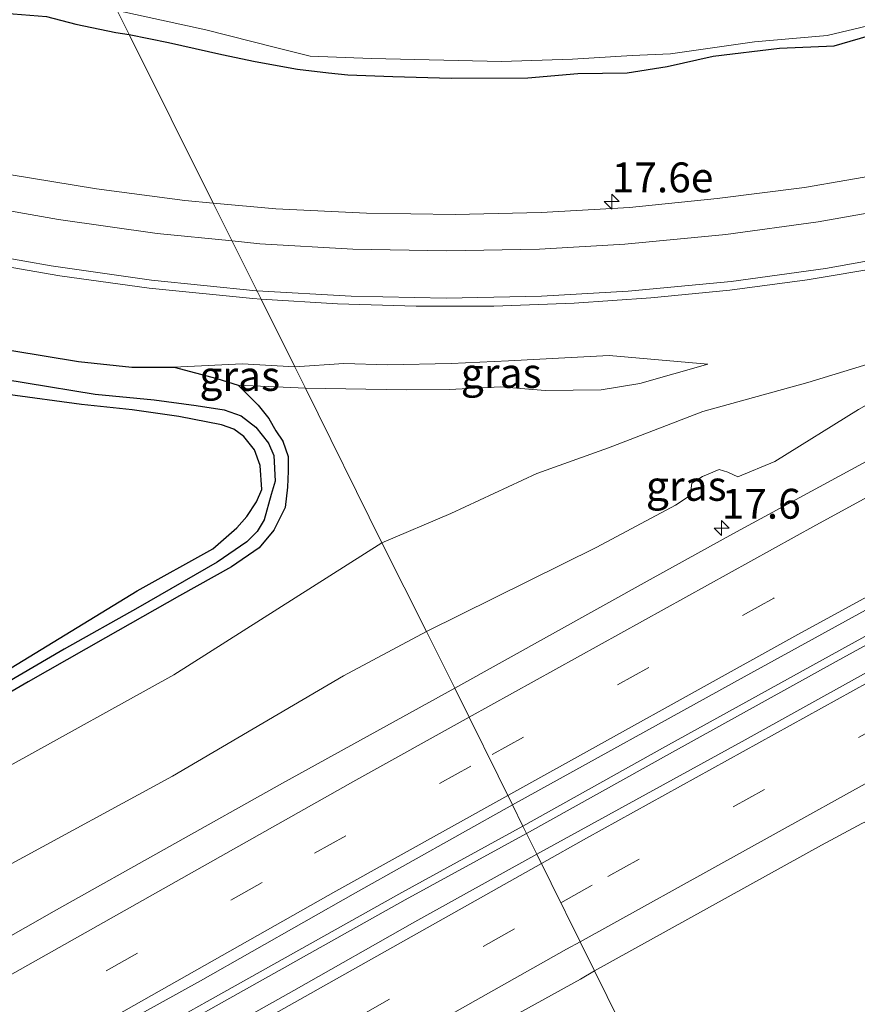
# Model space of a CAD drawing. Units: metres. Extents: x 156008 to 160006, y 575000 to 577773.
# Drawn here: x 159856 to 159926, y 577513 to 577596 of the extents above; entities that cross this region are included whole.
import ezdxf
from ezdxf.enums import TextEntityAlignment as Align

# ---------------------------------------------------------------- set-up
doc = ezdxf.new("R2010")
doc.units = ezdxf.units.M
doc.linetypes.add('VW-3-9_STREEP', pattern=[12, 3, -9])
doc.layers.get('0').update_dxf_attribs({"lineweight": 25})
for name, color, linetype, lineweight in [('B-ME-AM-KILOMETR-S-B1', 7, 'Continuous', 18), ('B-ME-BV-GELEIDECONSTRUCTIE-GELEIDERAIL-L-B1', 213, 'BV-GELEIDERAIL', 18), ('B-ME-GW-KRUINLIJN-L-B1', 93, 'Continuous', 18), ('B-ME-GW-TEENLIJN-L-B1', 93, 'Continuous', 18), ('B-ME-IE-GRASLAND-GV-B6', 93, 'Continuous', 18), ('B-ME-IE-HULPGEOMETRIE-L-B1', 53, 'Continuous', 18), ('B-ME-OG-WATER-GV-B6', 153, 'Continuous', 18), ('B-ME-VH-VERH_SOORT-BITUMEN-GV-B6', 8, 'IE-TERREINAFSCHEIDING-NATUURLIJK-HOUTWAL', 18), ('B-ME-VW-MARKERING-39STREEP-015-L-B1', 255, 'VW-3-9_STREEP', 18), ('B-ME-VW-MARKERING-STREEP-015-L-B1', 7, 'Continuous', 18)]:
    doc.layers.add(name, color=color, linetype=linetype, lineweight=lineweight)
doc.layers.add('B-ME-GW-INSTEEKWATERGANG-L-B1', color=10, linetype='Continuous')
doc.layers.add('B-ME-GW-WATERGANG-GREPPEL-L-B1', color=10, linetype='Continuous')
doc.styles.add('NLCS-ISO', font='NLCS-ISO.TTF')
doc.linetypes.add('BV-GELEIDERAIL', pattern='A,10,-3,[108,NLCS.SHX,S=1,R=0,X=0,Y=0],-3', length=16)
doc.linetypes.add('IE-TERREINAFSCHEIDING-NATUURLIJK-HOUTWAL', pattern='A,7,-1.5,[67,NLCS.SHX,S=0.75,R=45,X=0,Y=0],-1.5,7,-1.5,[70,NLCS.SHX,S=0.75,R=0,X=0,Y=0],-1.5', length=20)

# ---------------------------------------------------------------- blocks, each defined once
blk = doc.blocks.new('hecto')
for p, q in [((0, 0.625), (-0.625, 0)), ((0, -0.625), (0, 0.625)), ((-0.625, 0), (0.625, 0)), ((0.625, 0), (0, -0.625))]:
    blk.add_line(p, q)

msp = doc.modelspace()

# ---------------------------------------------------------------- linework, layer by layer
at = {"layer": 'B-ME-BV-GELEIDECONSTRUCTIE-GELEIDERAIL-L-B1'}
for points in [[(159898.338, 577528.368, 2.109), (159910.286, 577535.02, 2.102), (159924.248, 577542.747, 2.084), (159941.833, 577552.431, 2.036), (159960.579, 577562.547, 2.06), (159979.353, 577572.755, 2.018), (159998.072, 577582.915, 1.985), (160000, 577583.9547, 1.9903)], [(159898.338, 577528.368, 2.109), (159910.286, 577535.02, 2.102), (159924.248, 577542.747, 2.084), (159941.833, 577552.431, 2.036), (159960.579, 577562.547, 2.06), (159979.353, 577572.755, 2.018), (159998.072, 577582.915, 1.985), (160000, 577583.9547, 1.9903)], [(159898.643, 577527.75, 2.121), (159910.62, 577534.418, 2.114), (159924.581, 577542.144, 2.096), (159942.163, 577551.826, 2.048), (159960.907, 577561.941, 2.072), (159979.682, 577572.15, 2.03), (159998.4, 577582.309, 1.997), (160000, 577583.1719, 2.0014)], [(159898.643, 577527.75, 2.121), (159910.62, 577534.418, 2.114), (159924.581, 577542.144, 2.096), (159942.163, 577551.826, 2.048), (159960.907, 577561.941, 2.072), (159979.682, 577572.15, 2.03), (159998.4, 577582.309, 1.997), (160000, 577583.1719, 2.0014)], [(159835.3951, 577492.9852, 2.2499), (159850.925, 577501.939, 2.202), (159871.881, 577513.684, 2.169), (159888.179, 577522.815, 2.157), (159898.338, 577528.368, 2.109)], [(159835.7372, 577492.388, 2.2828), (159851.231, 577501.321, 2.235), (159872.187, 577513.066, 2.202), (159888.485, 577522.197, 2.19), (159898.643, 577527.75, 2.121)]]:
    msp.add_polyline3d(points, dxfattribs=at)
at = {"layer": 'B-ME-GW-INSTEEKWATERGANG-L-B1'}
for points in [[(159773.339, 577622.915, 0.228), (159779.348, 577620.352, 0.177), (159783.814, 577618.337, 0.027), (159789.44, 577616.385, 0.018), (159793.61, 577614.648, 0.015), (159797.027, 577613.508, 0.051), (159803.466, 577611.019, 0.12), (159809.21, 577608.797, 0.039), (159814.864, 577607.009, 0.063), (159822.183, 577604.902, 0.108), (159826.375, 577603.435, 0.111), (159830.386, 577602.209, 0.06), (159835.616, 577600.926, 0.045), (159840.166, 577599.753, -0.017), (159845.674, 577598.158, 0.003), (159852.335, 577597.295, 0.027), (159854.327, 577596.607, -0.221), (159855.631, 577596.4, -0.125), (159858.424, 577596.168, 0.021), (159860.89, 577595.541, 0.126), (159864.221, 577594.832, 0.135), (159865.355, 577594.681, 0.135)], [(159865.355, 577594.681, 0.135), (159868.643, 577594.001, 0.104), (159873.127, 577592.993, 0.101), (159875.908, 577592.421, 0.014), (159879.451, 577591.773, -0.195), (159882.044, 577591.457, -0.261), (159883.668, 577591.303, -0.108), (159887.449, 577591.149, -0.036), (159892.334, 577591.023, -0.039), (159898.758, 577591.05, -0.105), (159902.927, 577591.407, -0.138), (159907.082, 577591.451, -0.195), (159910.433, 577591.996, -0.27), (159914.264, 577592.872, -0.351), (159919.824, 577593.523, -0.237), (159924.406, 577593.734, -0.237), (159927.945, 577594.751, -0.408), (159934.003, 577596.292, -0.441)], [(159865.355, 577594.681, 0.135), (159868.643, 577594.001, 0.104), (159873.127, 577592.993, 0.101), (159875.908, 577592.421, 0.014), (159879.451, 577591.773, -0.195), (159882.044, 577591.457, -0.261), (159883.668, 577591.303, -0.108), (159887.449, 577591.149, -0.036), (159892.334, 577591.023, -0.039), (159898.758, 577591.05, -0.105), (159902.927, 577591.407, -0.138), (159907.082, 577591.451, -0.195), (159910.433, 577591.996, -0.27), (159914.264, 577592.872, -0.351), (159919.824, 577593.523, -0.237), (159924.406, 577593.734, -0.237), (159927.945, 577594.751, -0.408), (159934.003, 577596.292, -0.441)], [(159855.513, 577568.199, 0.756), (159861.097, 577567.279, 0.645), (159865.564, 577566.796, 0.486), (159869.115, 577566.81, 0.471), (159872.708, 577565.849, 0.615), (159874.492, 577565.311, -0.197), (159875.48, 577564.306, -0.197), (159876.166, 577563.617, 0.066), (159877.062, 577562.499, 0.066), (159877.648, 577561.472, 0.156), (159878.21, 577560.618, 0.201), (159878.673, 577559.322, 0.132), (159878.667, 577558.095, 0.069), (159878.614, 577556.745, 0.069), (159878.424, 577555.053, 0.069), (159877.459, 577553.164, 0.069), (159876.243, 577551.678, 0.06), (159873.928, 577550.086, -0.035), (159869.579, 577547.664, -0.038), (159863.365, 577544.139, 0.123), (159856.885, 577540.455, 0.129), (159846.224, 577534.241, 0.243)], [(159854.949, 577541.306, -0.149), (159866.024, 577548.067, -0.353), (159872.35, 577551.586, -0.011), (159874.368, 577553.34, 0.003), (159875.205, 577554.297, 0.003), (159876.02, 577555.519, 0.003), (159876.458, 577556.57, -0.02), (159876.327, 577558.563, -0.176), (159875.859, 577559.871, -0.176), (159874.959, 577561.002, -0.176), (159874.127, 577561.608, -0.098), (159873.085, 577561.965, -0.047), (159869.518, 577562.68, -0.044), (159865.614, 577563.227, -0.041), (159861.367, 577563.689, -0.041), (159855.172, 577564.512, 0.06)]]:
    msp.add_polyline3d(points, dxfattribs=at)
at = {"layer": 'B-ME-GW-KRUINLIJN-L-B1'}
for points in [[(159890.259, 577544.673, 1.356), (159904.538, 577551.719, 1.427), (159911.11, 577555.239, 1.466), (159912.357, 577556.056, 1.523), (159912.481, 577557.093, 1.604), (159913.368, 577557.646, 1.604), (159914.782, 577558.242, 1.568), (159915.507, 577558.014, 1.511), (159916.336, 577557.623, 1.472), (159919.446, 577558.9, 1.49), (159926.436, 577563.27, 1.439), (159932.172, 577566.487, 1.37), (159937.515, 577569.055, 1.292)], [(159913.815, 577567.057, 0.953), (159905.55, 577567.784, 1.16), (159902.371, 577567.625, 1.067), (159897.12, 577567.327, 1.01), (159892.332, 577567.127, 0.863), (159887.005, 577567.013, 0.959), (159883.347, 577567.109, 0.941), (159879.219, 577566.843, 0.846)], [(159879.219, 577566.843, 0.846), (159874.81, 577567.095, 0.876), (159869.115, 577566.81, 0.471)], [(159739.158, 577457.46, 1.431), (159746.923, 577460.966, 1.575), (159752.503, 577464.281, 1.626), (159762.637, 577469.689, 1.608), (159774.604, 577477.182, 1.473), (159783.388, 577482.894, 1.503), (159795.503, 577489.313, 1.407), (159805.807, 577494.961, 1.503), (159818.276, 577501.938, 1.62), (159829.345, 577509.033, 1.695), (159840.887, 577516.376, 1.596), (159855.223, 577525.052, 1.443), (159868.979, 577532.548, 1.386), (159883.304, 577540.945, 1.332), (159890.259, 577544.673, 1.356)]]:
    msp.add_polyline3d(points, dxfattribs=at)
at = {"layer": 'B-ME-GW-TEENLIJN-L-B1'}
msp.add_line((159880.116, 577565.042, 0.111), (159874.492, 577565.311, -0.197), dxfattribs=at)
for points in [[(159886.528, 577552.102, 0.381), (159892.298, 577554.564, 0.44), (159899.491, 577557.913, 0.539), (159905.515, 577560.052, 0.608), (159913.408, 577563.09, 0.71), (159922.203, 577565.535, 1.073), (159928.237, 577567.354, 1.217), (159937.515, 577569.055, 1.292)], [(159880.116, 577565.042, 0.111), (159888.555, 577564.92, 0.158), (159892.192, 577564.924, 0.35), (159896.459, 577565.173, 0.476), (159900.207, 577564.85, 0.596), (159904.88, 577564.899, 0.629), (159908.127, 577565.446, 0.806), (159913.815, 577567.057, 0.953)], [(159886.528, 577552.102, 0.381), (159869.087, 577541.029, 0.132), (159855.38, 577533.454, 0.201), (159842.362, 577525.852, 0.381), (159829.843, 577518.742, 0.249), (159818.958, 577513.076, 0.327), (159809.182, 577506.001, 0.471), (159798.209, 577498.553, 0.615), (159789.576, 577493.343, 0.531), (159781.628, 577488.575, 0.576), (159772.547, 577482.904, 0.717), (159766.444, 577479.971, 0.744), (159760.497, 577476.818, 0.612), (159757.795, 577474.762, 0.792), (159754.722, 577471.704, 0.924), (159748.399, 577465.728, 1.059), (159745.195, 577462.99, 0.969), (159739.158, 577457.46, 1.431)]]:
    msp.add_polyline3d(points, dxfattribs=at)
at = {"layer": 'B-ME-GW-WATERGANG-GREPPEL-L-B1'}
msp.add_polyline3d([(159850.903, 577566.44, -0.722), (159862.489, 577564.54, -0.776), (159867.453, 577564.081, -0.728), (159870.956, 577563.586, -0.728), (159873.306, 577563.235, -0.623), (159874.721, 577562.732, -0.599), (159875.96, 577561.792, -0.473), (159877.016, 577560.442, -0.473), (159877.466, 577559.417, -0.473), (159877.567, 577557.257, -0.473), (159877.233, 577556.15, -0.473), (159876.673, 577554.006, -0.473), (159876.063, 577553.037, -0.473), (159875.215, 577552.181, -0.473), (159872.721, 577550.475, -0.473), (159866.079, 577546.647, -0.581), (159859.891, 577543.197, -0.668), (159853.805, 577539.642, -0.614)], dxfattribs=at)
at = {"layer": 'B-ME-IE-GRASLAND-GV-B6'}
for points in [[(159858.424, 577596.168, 0.021), (159860.89, 577595.541, 0.126), (159864.221, 577594.832, 0.135), (159865.355, 577594.681, 0.135), (159872.3914, 577580.5448, 0.602), (159870.0222, 577580.7617, 0.5974), (159862.6049, 577581.7342, 0.6214), (159855.2954, 577582.9501, 0.6469), (159847.9152, 577584.4355, 0.6842), (159840.6777, 577586.1285, 0.7224), (159833.5193, 577588.0516, 0.7359), (159826.0753, 577590.2639, 0.776), (159818.8433, 577592.5819, 0.7747), (159811.7509, 577595.03, 0.8015), (159804.6222, 577597.6368, 0.8047)], [(159864.353, 577596.693, -1.094), (159865.355, 577594.681, 0.135), (159864.221, 577594.832, 0.135), (159860.89, 577595.541, 0.126), (159858.424, 577596.168, 0.021)], [(159927.945, 577594.751, -0.408), (159924.406, 577593.734, -0.237), (159919.824, 577593.523, -0.237), (159914.264, 577592.872, -0.351), (159910.433, 577591.996, -0.27), (159907.082, 577591.451, -0.195), (159902.927, 577591.407, -0.138), (159898.758, 577591.05, -0.105), (159892.334, 577591.023, -0.039), (159887.449, 577591.149, -0.036), (159883.668, 577591.303, -0.108), (159882.044, 577591.457, -0.261), (159879.451, 577591.773, -0.195), (159875.908, 577592.421, 0.014), (159873.127, 577592.993, 0.101), (159868.643, 577594.001, 0.104), (159865.355, 577594.681, 0.135), (159864.353, 577596.693, -1.094), (159871.763, 577595.063, -1.095), (159877.595, 577593.587, -1.095), (159880.51, 577592.872, -1.095), (159885.658, 577592.673, -1.095), (159896.536, 577592.414, -1.095), (159902.494, 577592.61, -1.095), (159907.477, 577592.924, -1.095), (159910.692, 577593.059, -1.095), (159917.738, 577594.046, -1.095), (159923.837, 577594.599, -1.095), (159927.234, 577595.402, -1.095)], [(159927.945, 577594.751, -0.408), (159924.406, 577593.734, -0.237), (159919.824, 577593.523, -0.237), (159914.264, 577592.872, -0.351), (159910.433, 577591.996, -0.27), (159907.082, 577591.451, -0.195), (159902.927, 577591.407, -0.138), (159898.758, 577591.05, -0.105), (159892.334, 577591.023, -0.039), (159887.449, 577591.149, -0.036), (159883.668, 577591.303, -0.108), (159882.044, 577591.457, -0.261), (159879.451, 577591.773, -0.195), (159875.908, 577592.421, 0.014), (159873.127, 577592.993, 0.101), (159868.643, 577594.001, 0.104), (159865.355, 577594.681, 0.135), (159864.353, 577596.693, -1.094), (159871.763, 577595.063, -1.095), (159877.595, 577593.587, -1.095), (159880.51, 577592.872, -1.095), (159885.658, 577592.673, -1.095), (159896.536, 577592.414, -1.095), (159902.494, 577592.61, -1.095), (159907.477, 577592.924, -1.095), (159910.692, 577593.059, -1.095), (159917.738, 577594.046, -1.095), (159923.837, 577594.599, -1.095), (159927.234, 577595.402, -1.095)], [(159929.0315, 577583.0927, 0.5801), (159921.9266, 577581.8717, 0.6061), (159914.6079, 577580.9268, 0.6189), (159907.2523, 577580.1779, 0.6196), (159899.8694, 577579.7583, 0.617), (159892.6566, 577579.5866, 0.6134), (159885.2433, 577579.6948, 0.6126), (159877.6322, 577580.0651, 0.6121), (159872.3914, 577580.5448, 0.602), (159865.355, 577594.681, 0.135), (159868.643, 577594.001, 0.104), (159873.127, 577592.993, 0.101), (159875.908, 577592.421, 0.014), (159879.451, 577591.773, -0.195), (159882.044, 577591.457, -0.261), (159883.668, 577591.303, -0.108), (159887.449, 577591.149, -0.036), (159892.334, 577591.023, -0.039), (159898.758, 577591.05, -0.105), (159902.927, 577591.407, -0.138), (159907.082, 577591.451, -0.195), (159910.433, 577591.996, -0.27), (159914.264, 577592.872, -0.351), (159919.824, 577593.523, -0.237), (159924.406, 577593.734, -0.237), (159927.945, 577594.751, -0.408)], [(159929.0315, 577583.0927, 0.5801), (159921.9266, 577581.8717, 0.6061), (159914.6079, 577580.9268, 0.6189), (159907.2523, 577580.1779, 0.6196), (159899.8694, 577579.7583, 0.617), (159892.6566, 577579.5866, 0.6134), (159885.2433, 577579.6948, 0.6126), (159877.6322, 577580.0651, 0.6121), (159872.3914, 577580.5448, 0.602), (159865.355, 577594.681, 0.135), (159868.643, 577594.001, 0.104), (159873.127, 577592.993, 0.101), (159875.908, 577592.421, 0.014), (159879.451, 577591.773, -0.195), (159882.044, 577591.457, -0.261), (159883.668, 577591.303, -0.108), (159887.449, 577591.149, -0.036), (159892.334, 577591.023, -0.039), (159898.758, 577591.05, -0.105), (159902.927, 577591.407, -0.138), (159907.082, 577591.451, -0.195), (159910.433, 577591.996, -0.27), (159914.264, 577592.872, -0.351), (159919.824, 577593.523, -0.237), (159924.406, 577593.734, -0.237), (159927.945, 577594.751, -0.408)], [(159771.513, 577593.508, 0.567), (159776.76, 577591.301, 0.492), (159782.097, 577589.135, 0.498), (159788.601, 577586.717, 0.702), (159792.624, 577585.373, 0.765), (159797.34, 577584.072, 0.729), (159801.383, 577582.276, 0.834), (159807.261, 577580.649, 0.888), (159811.474, 577578.855, 0.891), (159816.418, 577577.161, 0.852), (159821.507, 577575.425, 0.807), (159825.496, 577574.725, 0.807), (159828.468, 577574.109, 0.801), (159833.525, 577572.872, 0.72), (159839.221, 577571.6, 0.765), (159844.859, 577570.527, 0.663), (159850.897, 577569.035, 0.702), (159855.513, 577568.199, 0.756), (159861.097, 577567.279, 0.645), (159865.564, 577566.796, 0.486), (159869.115, 577566.81, 0.471), (159872.708, 577565.849, 0.615), (159874.492, 577565.311, -0.197)], [(160000, 577580.7888, 1.327), (159998.271, 577579.858, 1.331), (159982.085, 577571.112, 1.352), (159963.053, 577560.829, 1.376), (159947.722, 577552.469, 1.397), (159930.69, 577543.228, 1.397), (159916.947, 577535.602, 1.385), (159899.503, 577526.011, 1.44), (159898.643, 577527.75, 1.396), (159898.338, 577528.368, 1.3804), (159897.452, 577530.16, 1.335), (159916.863, 577540.863, 1.337), (159937.507, 577552.216, 1.319), (159952.854, 577560.563, 1.301), (159972.331, 577571.162, 1.289), (159986.068, 577578.552, 1.283), (160000, 577586.1276, 1.2935), (160000, 577580.7888, 1.327)], [(160000, 577580.7888, 1.327), (159998.271, 577579.858, 1.331), (159982.085, 577571.112, 1.352), (159963.053, 577560.829, 1.376), (159947.722, 577552.469, 1.397), (159930.69, 577543.228, 1.397), (159916.947, 577535.602, 1.385), (159899.503, 577526.011, 1.44), (159898.643, 577527.75, 1.396), (159898.338, 577528.368, 1.3804), (159897.452, 577530.16, 1.335), (159916.863, 577540.863, 1.337), (159937.507, 577552.216, 1.319), (159952.854, 577560.563, 1.301), (159972.331, 577571.162, 1.289), (159986.068, 577578.552, 1.283), (160000, 577586.1276, 1.2935), (160000, 577580.7888, 1.327)], [(159852.2692, 577575.7275, 1.1643), (159859.549, 577574.4516, 1.1809), (159867.0284, 577573.4122, 1.1824), (159875.71, 577572.5462, 1.1989), (159876.3997, 577572.5036, 1.1997), (159879.219, 577566.843, 0.846), (159874.81, 577567.095, 0.876), (159869.115, 577566.81, 0.471), (159865.564, 577566.796, 0.486), (159861.097, 577567.279, 0.645), (159855.513, 577568.199, 0.756)], [(159928.237, 577567.354, 1.217), (159922.203, 577565.535, 1.073), (159913.408, 577563.09, 0.71), (159905.515, 577560.052, 0.608), (159899.491, 577557.913, 0.539), (159892.298, 577554.564, 0.44), (159886.528, 577552.102, 0.381), (159880.116, 577565.042, 0.111), (159888.555, 577564.92, 0.158), (159892.192, 577564.924, 0.35), (159896.459, 577565.173, 0.476), (159900.207, 577564.85, 0.596), (159904.88, 577564.899, 0.629), (159908.127, 577565.446, 0.806), (159913.815, 577567.057, 0.953), (159905.55, 577567.784, 1.16), (159902.371, 577567.625, 1.067), (159897.12, 577567.327, 1.01), (159892.332, 577567.127, 0.863), (159887.005, 577567.013, 0.959), (159883.347, 577567.109, 0.941), (159879.219, 577566.843, 0.846), (159876.3997, 577572.5036, 1.1997), (159882.7993, 577572.1076, 1.2078), (159889.3898, 577571.9198, 1.2016), (159895.8931, 577571.9298, 1.2129), (159902.6382, 577572.1618, 1.2164), (159909.052, 577572.6062, 1.2086), (159915.6835, 577573.2669, 1.2092), (159922.142, 577574.1157, 1.2057), (159928.656, 577575.2042, 1.2002)], [(159928.237, 577567.354, 1.217), (159922.203, 577565.535, 1.073), (159913.408, 577563.09, 0.71), (159905.515, 577560.052, 0.608), (159899.491, 577557.913, 0.539), (159892.298, 577554.564, 0.44), (159886.528, 577552.102, 0.381), (159880.116, 577565.042, 0.111), (159888.555, 577564.92, 0.158), (159892.192, 577564.924, 0.35), (159896.459, 577565.173, 0.476), (159900.207, 577564.85, 0.596), (159904.88, 577564.899, 0.629), (159908.127, 577565.446, 0.806), (159913.815, 577567.057, 0.953), (159905.55, 577567.784, 1.16), (159902.371, 577567.625, 1.067), (159897.12, 577567.327, 1.01), (159892.332, 577567.127, 0.863), (159887.005, 577567.013, 0.959), (159883.347, 577567.109, 0.941), (159879.219, 577566.843, 0.846), (159876.3997, 577572.5036, 1.1997), (159882.7993, 577572.1076, 1.2078), (159889.3898, 577571.9198, 1.2016), (159895.8931, 577571.9298, 1.2129), (159902.6382, 577572.1618, 1.2164), (159909.052, 577572.6062, 1.2086), (159915.6835, 577573.2669, 1.2092), (159922.142, 577574.1157, 1.2057), (159928.656, 577575.2042, 1.2002)], [(159886.528, 577552.102, 0.381), (159892.298, 577554.564, 0.44), (159899.491, 577557.913, 0.539), (159905.515, 577560.052, 0.608), (159913.408, 577563.09, 0.71), (159922.203, 577565.535, 1.073), (159928.237, 577567.354, 1.217), (159937.515, 577569.055, 1.292), (159932.172, 577566.487, 1.37), (159926.436, 577563.27, 1.439), (159919.446, 577558.9, 1.49), (159916.336, 577557.623, 1.472), (159915.507, 577558.014, 1.511), (159914.782, 577558.242, 1.568), (159913.368, 577557.646, 1.604), (159912.481, 577557.093, 1.604), (159912.357, 577556.056, 1.523), (159911.11, 577555.239, 1.466), (159904.538, 577551.719, 1.427), (159890.259, 577544.673, 1.356), (159886.528, 577552.102, 0.381)], [(159879.219, 577566.843, 0.846), (159883.347, 577567.109, 0.941), (159887.005, 577567.013, 0.959), (159892.332, 577567.127, 0.863), (159897.12, 577567.327, 1.01), (159902.371, 577567.625, 1.067), (159905.55, 577567.784, 1.16), (159913.815, 577567.057, 0.953), (159908.127, 577565.446, 0.806), (159904.88, 577564.899, 0.629), (159900.207, 577564.85, 0.596), (159896.459, 577565.173, 0.476), (159892.192, 577564.924, 0.35), (159888.555, 577564.92, 0.158), (159880.116, 577565.042, 0.111), (159879.219, 577566.843, 0.846)], [(159879.219, 577566.843, 0.846), (159880.116, 577565.042, 0.111), (159874.492, 577565.311, -0.197), (159872.708, 577565.849, 0.615), (159869.115, 577566.81, 0.471), (159874.81, 577567.095, 0.876), (159879.219, 577566.843, 0.846)], [(159850.903, 577566.44, -0.722), (159862.489, 577564.54, -0.776), (159867.453, 577564.081, -0.728), (159870.956, 577563.586, -0.728), (159873.306, 577563.235, -0.623), (159874.721, 577562.732, -0.599), (159875.96, 577561.792, -0.473), (159877.016, 577560.442, -0.473), (159877.466, 577559.417, -0.473), (159877.567, 577557.257, -0.473), (159877.233, 577556.15, -0.473), (159876.673, 577554.006, -0.473), (159876.063, 577553.037, -0.473), (159875.215, 577552.181, -0.473), (159872.721, 577550.475, -0.473), (159866.079, 577546.647, -0.581), (159859.891, 577543.197, -0.668), (159853.805, 577539.642, -0.614)], [(159853.805, 577539.642, -0.614), (159859.891, 577543.197, -0.668), (159866.079, 577546.647, -0.581), (159872.721, 577550.475, -0.473), (159875.215, 577552.181, -0.473), (159876.063, 577553.037, -0.473), (159876.673, 577554.006, -0.473), (159877.233, 577556.15, -0.473), (159877.567, 577557.257, -0.473), (159877.466, 577559.417, -0.473), (159877.016, 577560.442, -0.473), (159875.96, 577561.792, -0.473), (159874.721, 577562.732, -0.599), (159873.306, 577563.235, -0.623), (159870.956, 577563.586, -0.728), (159867.453, 577564.081, -0.728), (159862.489, 577564.54, -0.776), (159850.903, 577566.44, -0.722)], [(159874.492, 577565.311, -0.197), (159875.48, 577564.306, -0.197), (159876.166, 577563.617, 0.066), (159877.062, 577562.499, 0.066), (159877.648, 577561.472, 0.156), (159878.21, 577560.618, 0.201), (159878.673, 577559.322, 0.132), (159878.667, 577558.095, 0.069), (159878.614, 577556.745, 0.069), (159878.424, 577555.053, 0.069), (159877.459, 577553.164, 0.069), (159876.243, 577551.678, 0.06), (159873.928, 577550.086, -0.035), (159869.579, 577547.664, -0.038), (159863.365, 577544.139, 0.123), (159856.885, 577540.455, 0.129), (159846.224, 577534.241, 0.243), (159837.728, 577529.054, 0.366), (159829.544, 577524.411, 0.273), (159818.279, 577518.111, 0.357), (159807.137, 577511.905, 0.288), (159796.863, 577505.838, 0.396), (159785.523, 577499.287, 0.498), (159773.508, 577492.189, 0.624)], [(159846.224, 577534.241, 0.243), (159856.885, 577540.455, 0.129), (159863.365, 577544.139, 0.123), (159869.579, 577547.664, -0.038), (159873.928, 577550.086, -0.035), (159876.243, 577551.678, 0.06), (159877.459, 577553.164, 0.069), (159878.424, 577555.053, 0.069), (159878.614, 577556.745, 0.069), (159878.667, 577558.095, 0.069), (159878.673, 577559.322, 0.132), (159878.21, 577560.618, 0.201), (159877.648, 577561.472, 0.156), (159877.062, 577562.499, 0.066), (159876.166, 577563.617, 0.066), (159875.48, 577564.306, -0.197), (159874.492, 577565.311, -0.197), (159880.116, 577565.042, 0.111), (159886.528, 577552.102, 0.381), (159869.087, 577541.029, 0.132), (159855.38, 577533.454, 0.201)], [(159854.949, 577541.306, -0.149), (159866.024, 577548.067, -0.353), (159872.35, 577551.586, -0.011), (159874.368, 577553.34, 0.003), (159875.205, 577554.297, 0.003), (159876.02, 577555.519, 0.003), (159876.458, 577556.57, -0.02), (159876.327, 577558.563, -0.176), (159875.859, 577559.871, -0.176), (159874.959, 577561.002, -0.176), (159874.127, 577561.608, -0.098), (159873.085, 577561.965, -0.047), (159869.518, 577562.68, -0.044), (159865.614, 577563.227, -0.041), (159861.367, 577563.689, -0.041), (159855.172, 577564.512, 0.06)], [(159855.172, 577564.512, 0.06), (159861.367, 577563.689, -0.041), (159865.614, 577563.227, -0.041), (159869.518, 577562.68, -0.044), (159873.085, 577561.965, -0.047), (159874.127, 577561.608, -0.098), (159874.959, 577561.002, -0.176), (159875.859, 577559.871, -0.176), (159876.327, 577558.563, -0.176), (159876.458, 577556.57, -0.02), (159876.02, 577555.519, 0.003), (159875.205, 577554.297, 0.003), (159874.368, 577553.34, 0.003), (159872.35, 577551.586, -0.011), (159866.024, 577548.067, -0.353), (159854.949, 577541.306, -0.149)], [(159929.774, 577560.359, 1.652), (159915.919, 577552.843, 1.67), (159909.001, 577549.034, 1.649), (159892.62, 577539.933, 1.695), (159890.259, 577544.673, 1.356), (159904.538, 577551.719, 1.427), (159911.11, 577555.239, 1.466), (159912.357, 577556.056, 1.523), (159912.481, 577557.093, 1.604), (159913.368, 577557.646, 1.604), (159914.782, 577558.242, 1.568), (159915.507, 577558.014, 1.511), (159916.336, 577557.623, 1.472), (159919.446, 577558.9, 1.49), (159926.436, 577563.27, 1.439)], [(159929.774, 577560.359, 1.652), (159915.919, 577552.843, 1.67), (159909.001, 577549.034, 1.649), (159892.62, 577539.933, 1.695), (159890.259, 577544.673, 1.356), (159904.538, 577551.719, 1.427), (159911.11, 577555.239, 1.466), (159912.357, 577556.056, 1.523), (159912.481, 577557.093, 1.604), (159913.368, 577557.646, 1.604), (159914.782, 577558.242, 1.568), (159915.507, 577558.014, 1.511), (159916.336, 577557.623, 1.472), (159919.446, 577558.9, 1.49), (159926.436, 577563.27, 1.439)], [(159772.547, 577482.904, 0.717), (159781.628, 577488.575, 0.576), (159789.576, 577493.343, 0.531), (159798.209, 577498.553, 0.615), (159809.182, 577506.001, 0.471), (159818.958, 577513.076, 0.327), (159829.843, 577518.742, 0.249), (159842.362, 577525.852, 0.381), (159855.38, 577533.454, 0.201), (159869.087, 577541.029, 0.132), (159886.528, 577552.102, 0.381)], [(159886.528, 577552.102, 0.381), (159890.259, 577544.673, 1.356), (159883.304, 577540.945, 1.332), (159868.979, 577532.548, 1.386), (159855.223, 577525.052, 1.443), (159840.887, 577516.376, 1.596), (159829.345, 577509.033, 1.695), (159818.276, 577501.938, 1.62), (159805.807, 577494.961, 1.503), (159795.503, 577489.313, 1.407), (159783.388, 577482.894, 1.503), (159774.604, 577477.182, 1.473)], [(159855.223, 577525.052, 1.443), (159868.979, 577532.548, 1.386), (159883.304, 577540.945, 1.332), (159890.259, 577544.673, 1.356), (159892.62, 577539.933, 1.695), (159878.184, 577531.963, 1.815), (159859.272, 577521.355, 1.833), (159841.255, 577511.109, 1.8)], [(159845.509, 577500.768, 1.386), (159857.817, 577507.919, 1.557), (159871.312, 577515.413, 1.404), (159884.312, 577522.775, 1.329), (159897.452, 577530.16, 1.335), (159898.338, 577528.368, 1.3804), (159898.643, 577527.75, 1.396), (159899.503, 577526.011, 1.44), (159889.277, 577520.337, 1.437), (159879.145, 577514.591, 1.491), (159865.183, 577506.743, 1.485), (159848.921, 577497.582, 1.518)], [(159907.4882, 577509.8596, 1.0885), (159904.333, 577516.242, 1.176), (159923.355, 577526.775, 1.181), (159926.739, 577528.57, 1.178)], [(159907.4882, 577509.8596, 1.0885), (159904.333, 577516.242, 1.176), (159923.355, 577526.775, 1.181), (159926.739, 577528.57, 1.178)], [(159907.4882, 577509.8596, 1.0885), (159906.2447, 577509.6493, 1.083), (159899.6239, 577508.1157, 1.0971), (159893.1773, 577506.186, 1.1108), (159887.0154, 577503.8844, 1.1143), (159880.7167, 577501.2822, 1.1429), (159874.8323, 577498.7307, 1.1773), (159873.195, 577498.011, 1.08), (159872.929, 577498.201, 1.065), (159873.251, 577498.61, 1.065), (159877.529, 577501.259, 1.134), (159885.1, 577505.624, 1.131), (159890.967, 577508.821, 1.263), (159903.166, 577515.536, 1.203), (159904.333, 577516.242, 1.176), (159907.4882, 577509.8596, 1.0885)]]:
    msp.add_polyline3d(points, dxfattribs=at)
at = {"layer": 'B-ME-IE-HULPGEOMETRIE-L-B1'}
msp.add_polyline3d([(159953.346, 577417.11, 0.5506), (159916.585, 577491.49, 0.054), (159915.888, 577492.899, -0.989), (159915.351, 577493.982, -0.935), (159914.545, 577495.608, -0.035), (159913.319, 577498.081, 0.39), (159911.0068, 577502.743, 0.547), (159907.4882, 577509.8596, 1.0885), (159904.333, 577516.242, 1.176), (159899.503, 577526.011, 1.44), (159898.643, 577527.75, 1.396), (159898.338, 577528.368, 1.3804), (159897.452, 577530.16, 1.335), (159892.62, 577539.933, 1.695), (159890.259, 577544.673, 1.356), (159886.528, 577552.102, 0.381), (159880.116, 577565.042, 0.111), (159879.219, 577566.843, 0.846), (159876.3997, 577572.5036, 1.1997), (159872.3914, 577580.5448, 0.602), (159865.355, 577594.681, 0.135), (159864.353, 577596.693, -1.094)], dxfattribs=at)
at = {"layer": 'B-ME-OG-WATER-GV-B6'}
msp.add_polyline3d([(159931.062, 577596.668, -1.095), (159927.234, 577595.402, -1.095), (159923.837, 577594.599, -1.095), (159917.738, 577594.046, -1.095), (159910.692, 577593.059, -1.095), (159907.477, 577592.924, -1.095), (159902.494, 577592.61, -1.095), (159896.536, 577592.414, -1.095), (159885.658, 577592.673, -1.095), (159880.51, 577592.872, -1.095), (159877.595, 577593.587, -1.095), (159871.763, 577595.063, -1.095), (159864.353, 577596.693, -1.094)], dxfattribs=at)
msp.add_polyline3d([(159931.062, 577596.668, -1.095), (159927.234, 577595.402, -1.095), (159923.837, 577594.599, -1.095), (159917.738, 577594.046, -1.095), (159910.692, 577593.059, -1.095), (159907.477, 577592.924, -1.095), (159902.494, 577592.61, -1.095), (159896.536, 577592.414, -1.095), (159885.658, 577592.673, -1.095), (159880.51, 577592.872, -1.095), (159877.595, 577593.587, -1.095), (159871.763, 577595.063, -1.095), (159864.353, 577596.693, -1.094)], dxfattribs=at)
at = {"layer": 'B-ME-VH-VERH_SOORT-BITUMEN-GV-B6'}
for points in [[(160000, 577598.5385, 1.224), (160000, 577586.1276, 1.2935), (159986.068, 577578.552, 1.283), (159972.331, 577571.162, 1.289), (159952.854, 577560.563, 1.301), (159937.507, 577552.216, 1.319), (159916.863, 577540.863, 1.337), (159897.452, 577530.16, 1.335), (159892.62, 577539.933, 1.695), (159909.001, 577549.034, 1.649), (159915.919, 577552.843, 1.67), (159929.774, 577560.359, 1.652), (159946.997, 577569.792, 1.643), (159960.043, 577576.771, 1.526), (159974.977, 577584.973, 1.352), (159987.574, 577591.786, 1.256), (160000, 577598.5385, 1.224)], [(160000, 577598.5385, 1.224), (160000, 577586.1276, 1.2935), (159986.068, 577578.552, 1.283), (159972.331, 577571.162, 1.289), (159952.854, 577560.563, 1.301), (159937.507, 577552.216, 1.319), (159916.863, 577540.863, 1.337), (159897.452, 577530.16, 1.335), (159892.62, 577539.933, 1.695), (159909.001, 577549.034, 1.649), (159915.919, 577552.843, 1.67), (159929.774, 577560.359, 1.652), (159946.997, 577569.792, 1.643), (159960.043, 577576.771, 1.526), (159974.977, 577584.973, 1.352), (159987.574, 577591.786, 1.256), (160000, 577598.5385, 1.224)], [(159928.656, 577575.2042, 1.2002), (159922.142, 577574.1157, 1.2057), (159915.6835, 577573.2669, 1.2092), (159909.052, 577572.6062, 1.2086), (159902.6382, 577572.1618, 1.2164), (159895.8931, 577571.9298, 1.2129), (159889.3898, 577571.9198, 1.2016), (159882.7993, 577572.1076, 1.2078), (159876.3997, 577572.5036, 1.1997), (159872.3914, 577580.5448, 0.602), (159877.6322, 577580.0651, 0.6121), (159885.2433, 577579.6948, 0.6126), (159892.6566, 577579.5866, 0.6134), (159899.8694, 577579.7583, 0.617), (159907.2523, 577580.1779, 0.6196), (159914.6079, 577580.9268, 0.6189), (159921.9266, 577581.8717, 0.6061), (159929.0315, 577583.0927, 0.5801)], [(159928.656, 577575.2042, 1.2002), (159922.142, 577574.1157, 1.2057), (159915.6835, 577573.2669, 1.2092), (159909.052, 577572.6062, 1.2086), (159902.6382, 577572.1618, 1.2164), (159895.8931, 577571.9298, 1.2129), (159889.3898, 577571.9198, 1.2016), (159882.7993, 577572.1076, 1.2078), (159876.3997, 577572.5036, 1.1997), (159872.3914, 577580.5448, 0.602), (159877.6322, 577580.0651, 0.6121), (159885.2433, 577579.6948, 0.6126), (159892.6566, 577579.5866, 0.6134), (159899.8694, 577579.7583, 0.617), (159907.2523, 577580.1779, 0.6196), (159914.6079, 577580.9268, 0.6189), (159921.9266, 577581.8717, 0.6061), (159929.0315, 577583.0927, 0.5801)], [(159855.2954, 577582.9501, 0.6469), (159862.6049, 577581.7342, 0.6214), (159870.0222, 577580.7617, 0.5974), (159872.3914, 577580.5448, 0.602), (159876.3997, 577572.5036, 1.1997), (159875.71, 577572.5462, 1.1989), (159867.0284, 577573.4122, 1.1824), (159859.549, 577574.4516, 1.1809), (159852.2692, 577575.7275, 1.1643)], [(160000, 577568.4001, 1.085), (159989.532, 577562.736, 1.085), (159972.3, 577553.61, 1.13), (159955.189, 577544.29, 1.142), (159940.502, 577536.056, 1.172), (159927.711, 577529.027, 1.175), (159926.739, 577528.57, 1.178), (159923.355, 577526.775, 1.181), (159904.333, 577516.242, 1.176), (159899.503, 577526.011, 1.44), (159916.947, 577535.602, 1.385), (159930.69, 577543.228, 1.397), (159947.722, 577552.469, 1.397), (159963.053, 577560.829, 1.376), (159982.085, 577571.112, 1.352), (159998.271, 577579.858, 1.331), (160000, 577580.7888, 1.327), (160000, 577568.4001, 1.085)], [(160000, 577568.4001, 1.085), (159989.532, 577562.736, 1.085), (159972.3, 577553.61, 1.13), (159955.189, 577544.29, 1.142), (159940.502, 577536.056, 1.172), (159927.711, 577529.027, 1.175), (159926.739, 577528.57, 1.178), (159923.355, 577526.775, 1.181), (159904.333, 577516.242, 1.176), (159899.503, 577526.011, 1.44), (159916.947, 577535.602, 1.385), (159930.69, 577543.228, 1.397), (159947.722, 577552.469, 1.397), (159963.053, 577560.829, 1.376), (159982.085, 577571.112, 1.352), (159998.271, 577579.858, 1.331), (160000, 577580.7888, 1.327), (160000, 577568.4001, 1.085)], [(159841.255, 577511.109, 1.8), (159859.272, 577521.355, 1.833), (159878.184, 577531.963, 1.815), (159892.62, 577539.933, 1.695), (159897.452, 577530.16, 1.335), (159884.312, 577522.775, 1.329), (159871.312, 577515.413, 1.404), (159857.817, 577507.919, 1.557), (159845.509, 577500.768, 1.386)], [(159865.183, 577506.743, 1.485), (159879.145, 577514.591, 1.491), (159889.277, 577520.337, 1.437), (159899.503, 577526.011, 1.44), (159904.333, 577516.242, 1.176), (159903.166, 577515.536, 1.203), (159890.967, 577508.821, 1.263)]]:
    msp.add_polyline3d(points, dxfattribs=at)
at = {"layer": 'B-ME-VW-MARKERING-39STREEP-015-L-B1'}
for points in [[(160000, 577591.387, 1.2383), (159961.5092, 577570.483, 1.3335), (159919.3662, 577547.4712, 1.4949), (159895.454, 577534.201, 1.5357)], [(160000, 577591.387, 1.2383), (159961.5092, 577570.483, 1.3335), (159919.3662, 577547.4712, 1.4949), (159895.454, 577534.201, 1.5357)], [(159901.5134, 577521.9449, 1.3036), (159905.4447, 577524.1565, 1.2999), (159947.4227, 577547.3804, 1.2548), (159989.5634, 577570.3167, 1.2153), (160000, 577575.9525, 1.2034)], [(159901.5134, 577521.9449, 1.3036), (159905.4447, 577524.1565, 1.2999), (159947.4227, 577547.3804, 1.2548), (159989.5634, 577570.3167, 1.2153), (160000, 577575.9525, 1.2034)], [(159558.7043, 577330.1664, 1.8422), (159575.9738, 577341.3854, 1.8001), (159596.7913, 577354.787, 1.7702), (159616.4239, 577367.4383, 1.7348), (159637.2656, 577380.7909, 1.7554), (159657.1251, 577393.3585, 1.745), (159674.9869, 577404.5684, 1.6791), (159695.6764, 577417.3843, 1.631), (159714.5783, 577428.9182, 1.6464), (159728.6811, 577437.4773, 1.6439), (159766.4509, 577460.1067, 1.6038), (159804.407, 577482.4224, 1.6603), (159842.5468, 577504.4226, 1.603), (159880.8675, 577526.1061, 1.5606), (159895.454, 577534.201, 1.5357)], [(159564.0461, 577318.8013, 1.7277), (159584.8675, 577332.1885, 1.6724), (159602.971, 577343.7161, 1.6371), (159621.836, 577355.597, 1.6001), (159635.0831, 577363.8963, 1.5339), (159654.3464, 577375.939, 1.5554), (159674.603, 577388.5087, 1.5385), (159693.4903, 577400.2938, 1.5173), (159713.8048, 577412.8605, 1.4685), (159732.4156, 577424.2164, 1.3658), (159739.2174, 577428.2914, 1.3851), (159780.5173, 577452.7007, 1.3792), (159821.9899, 577476.8155, 1.3938), (159863.633, 577500.6345, 1.3394), (159901.5134, 577521.9449, 1.3036)]]:
    msp.add_polyline3d(points, dxfattribs=at)
at = {"layer": 'B-ME-VW-MARKERING-STREEP-015-L-B1'}
for points in [[(159739.8489, 577617.4103, 0.9425), (159780.0355, 577600.1545, 0.9859), (159794.8138, 577594.1106, 1.0077), (159805.9991, 577589.8324, 1.0419), (159817.2956, 577585.8557, 1.0566), (159828.1243, 577582.4333, 1.0899), (159836.4088, 577580.1082, 1.104), (159844.1591, 577578.186, 1.1247), (159852.1804, 577576.4737, 1.1181), (159858.805, 577575.2852, 1.1317), (159867.2129, 577574.0879, 1.1298), (159875.9774, 577573.2148, 1.1464), (159876.0472, 577573.2107, 1.1464)], [(159873.967, 577577.3839, 0.8397), (159867.6999, 577578.0078, 0.8322), (159859.4394, 577579.1841, 0.8492), (159852.9325, 577580.3281, 0.8575), (159845.0404, 577581.994, 0.8863), (159837.4027, 577583.8698, 0.8946), (159829.2252, 577586.1448, 0.911), (159819.7879, 577589.0829, 0.8998), (159810.4212, 577592.2942, 0.9094), (159801.1176, 577595.7347, 0.8973), (159787.2565, 577601.2312, 0.8814), (159768.8762, 577608.9644, 0.8417)], [(160000, 577604.6463, 0.882), (159996.3241, 577602.9233, 0.8783), (159982.6998, 577596.9139, 0.8831), (159973.5301, 577593.175, 0.8807), (159964.2762, 577589.707, 0.8769), (159954.6386, 577586.4677, 0.8663), (159947.1747, 577584.248, 0.8546), (159939.6521, 577582.2874, 0.8431), (159930.7965, 577580.3419, 0.8254), (159923.0689, 577578.9744, 0.8428), (159915.3388, 577577.9148, 0.854), (159906.8768, 577577.1028, 0.8543), (159899.7362, 577576.6973, 0.8546), (159891.9316, 577576.5448, 0.8479), (159884.0914, 577576.6969, 0.8485), (159876.297, 577577.1519, 0.8425), (159873.967, 577577.3839, 0.8397)], [(160000, 577604.6463, 0.882), (159996.3241, 577602.9233, 0.8783), (159982.6998, 577596.9139, 0.8831), (159973.5301, 577593.175, 0.8807), (159964.2762, 577589.707, 0.8769), (159954.6386, 577586.4677, 0.8663), (159947.1747, 577584.248, 0.8546), (159939.6521, 577582.2874, 0.8431), (159930.7965, 577580.3419, 0.8254), (159923.0689, 577578.9744, 0.8428), (159915.3388, 577577.9148, 0.854), (159906.8768, 577577.1028, 0.8543), (159899.7362, 577576.6973, 0.8546), (159891.9316, 577576.5448, 0.8479), (159884.0914, 577576.6969, 0.8485), (159876.297, 577577.1519, 0.8425), (159873.967, 577577.3839, 0.8397)], [(160000, 577600.5035, 1.0153), (159992.6672, 577597.1061, 1.0274), (159981.7801, 577592.3796, 1.0555), (159970.2791, 577587.7938, 1.0805), (159963.3252, 577585.2599, 1.0975), (159955.8198, 577582.7509, 1.1133), (159948.2402, 577580.4748, 1.126), (159940.5872, 577578.4584, 1.1331), (159931.9258, 577576.5388, 1.1445), (159923.6895, 577575.0734, 1.1506), (159915.7878, 577573.9904, 1.1554), (159907.1582, 577573.1628, 1.1581), (159899.8878, 577572.7501, 1.1619), (159891.9136, 577572.5948, 1.154), (159883.9395, 577572.7497, 1.1545), (159876.0472, 577573.2107, 1.1464)], [(160000, 577600.5035, 1.0153), (159992.6672, 577597.1061, 1.0274), (159981.7801, 577592.3796, 1.0555), (159970.2791, 577587.7938, 1.0805), (159963.3252, 577585.2599, 1.0975), (159955.8198, 577582.7509, 1.1133), (159948.2402, 577580.4748, 1.126), (159940.5872, 577578.4584, 1.1331), (159931.9258, 577576.5388, 1.1445), (159923.6895, 577575.0734, 1.1506), (159915.7878, 577573.9904, 1.1554), (159907.1582, 577573.1628, 1.1581), (159899.8878, 577572.7501, 1.1619), (159891.9136, 577572.5948, 1.154), (159883.9395, 577572.7497, 1.1545), (159876.0472, 577573.2107, 1.1464)], [(160000, 577595.5376, 1.1419), (159965.0376, 577576.5561, 1.2821), (159922.8732, 577553.5609, 1.5436), (159893.8303, 577537.4851, 1.6128)], [(160000, 577595.5376, 1.1419), (159965.0376, 577576.5561, 1.2821), (159922.8732, 577553.5609, 1.5436), (159893.8303, 577537.4851, 1.6128)], [(160000, 577587.2335, 1.3331), (159963.253, 577567.2765, 1.3724), (159921.1244, 577544.2726, 1.4274), (159897.0736, 577530.9254, 1.4553)], [(160000, 577587.2335, 1.3331), (159963.253, 577567.2765, 1.3724), (159921.1244, 577544.2726, 1.4274), (159897.0736, 577530.9254, 1.4553)], [(159899.8934, 577525.2214, 1.382), (159903.6664, 577527.344, 1.3776), (159945.6671, 577550.5804, 1.3451), (159987.8268, 577573.5271, 1.3116), (160000, 577580.1007, 1.2947)], [(159899.8934, 577525.2214, 1.382), (159903.6664, 577527.344, 1.3776), (159945.6671, 577550.5804, 1.3451), (159987.8268, 577573.5271, 1.3116), (160000, 577580.1007, 1.2947)], [(159903.1287, 577518.6778, 1.2223), (159943.9248, 577541.2952, 1.1587), (159986.0259, 577564.252, 1.1305), (160000, 577571.8009, 1.1184)], [(159903.1287, 577518.6778, 1.2223), (159943.9248, 577541.2952, 1.1587), (159986.0259, 577564.252, 1.1305), (160000, 577571.8009, 1.1184)], [(159573.8369, 577343.985, 1.8981), (159591.0174, 577355.1575, 1.8325), (159611.3845, 577368.505, 1.8205), (159631.8032, 577381.6264, 1.8229), (159652.5794, 577394.825, 1.8174), (159673.5624, 577407.983, 1.7574), (159694.4367, 577420.9022, 1.695), (159712.6797, 577432.0355, 1.7257), (159731.9351, 577443.7069, 1.7297), (159769.7565, 577466.3092, 1.7333), (159807.7639, 577488.5972, 1.7494), (159845.9547, 577510.5694, 1.6811), (159884.3263, 577532.2244, 1.6354), (159893.8303, 577537.4851, 1.6128)], [(159560.1459, 577327.0992, 1.7562), (159580.0651, 577339.9153, 1.7027), (159600.5497, 577352.9965, 1.6913), (159621.1331, 577366.1314, 1.6458), (159641.5536, 577379.2031, 1.6591), (159662.3095, 577392.322, 1.6511), (159683.3148, 577405.437, 1.5702), (159704.2194, 577418.3137, 1.5298), (159716.4768, 577425.8008, 1.5532), (159730.57, 577434.3541, 1.5484), (159768.3139, 577456.968, 1.4903), (159806.2439, 577479.2683, 1.551), (159844.3574, 577501.2534, 1.5115), (159882.6519, 577522.9219, 1.4719), (159897.0736, 577530.9254, 1.4553)], [(159562.5821, 577321.9161, 1.8029), (159580.7173, 577333.582, 1.762), (159601.4082, 577346.7732, 1.7162), (159613.7997, 577354.6205, 1.6994), (159634.5202, 577367.5572, 1.6207), (159655.2187, 577380.4983, 1.6232), (159676.2919, 577393.5622, 1.6154), (159696.9906, 577406.5002, 1.5913), (159714.3197, 577417.2633, 1.5327), (159715.5702, 577418.0796, 1.5231), (159716.865, 577418.8282, 1.5155), (159720.7181, 577421.1965, 1.4859), (159721.9906, 577422.037, 1.4827), (159723.2755, 577422.7818, 1.4735), (159727.0931, 577425.1347, 1.4591), (159728.3634, 577425.9305, 1.456), (159729.6428, 577426.6878, 1.455), (159732.1979, 577428.2831, 1.4516), (159733.5026, 577429.0513, 1.4497), (159737.3491, 577431.427, 1.4777), (159778.6714, 577455.8496, 1.4677), (159820.1664, 577479.9774, 1.4838), (159861.8321, 577503.8093, 1.4265), (159899.8934, 577525.2214, 1.382)], [(159776.8022, 577446.2883, 1.3004), (159818.6227, 577470.6571, 1.3043), (159860.2221, 577494.5002, 1.2606), (159901.9902, 577518.0466, 1.2241), (159903.1287, 577518.6778, 1.2223)]]:
    msp.add_polyline3d(points, dxfattribs=at)

# ---------------------------------------------------------------- block references
at = {"layer": 'B-ME-AM-KILOMETR-S-B1', "rotation": 90}
for p in [(159905.774, 577580.673, 0.728), (159914.984, 577553.335, 1.736)]:
    msp.add_blockref('hecto', p, dxfattribs=at)

# ---------------------------------------------------------------- texts
at = {"layer": 'B-ME-AM-KILOMETR-S-B1', "ltscale": 0.2, "style": 'NLCS-ISO'}
for s, p in [('17.6e', (159905.774, 577580.673, 0.728)), ('17.6', (159914.984, 577553.335, 1.736))]:
    msp.add_text(s, height=2.5, dxfattribs=at).set_placement(p, align=Align.BOTTOM_LEFT)
at = {"layer": 'B-ME-IE-GRASLAND-GV-B6', "ltscale": 0.2, "style": 'NLCS-ISO'}
for p in [(159874.6155, 577566.0685), (159896.517, 577566.317), (159912.0215, 577556.864)]:
    msp.add_text('gras', height=2.5, dxfattribs=at).set_placement(p, align=Align.MIDDLE_CENTER)

doc.saveas('drawing.dxf')
